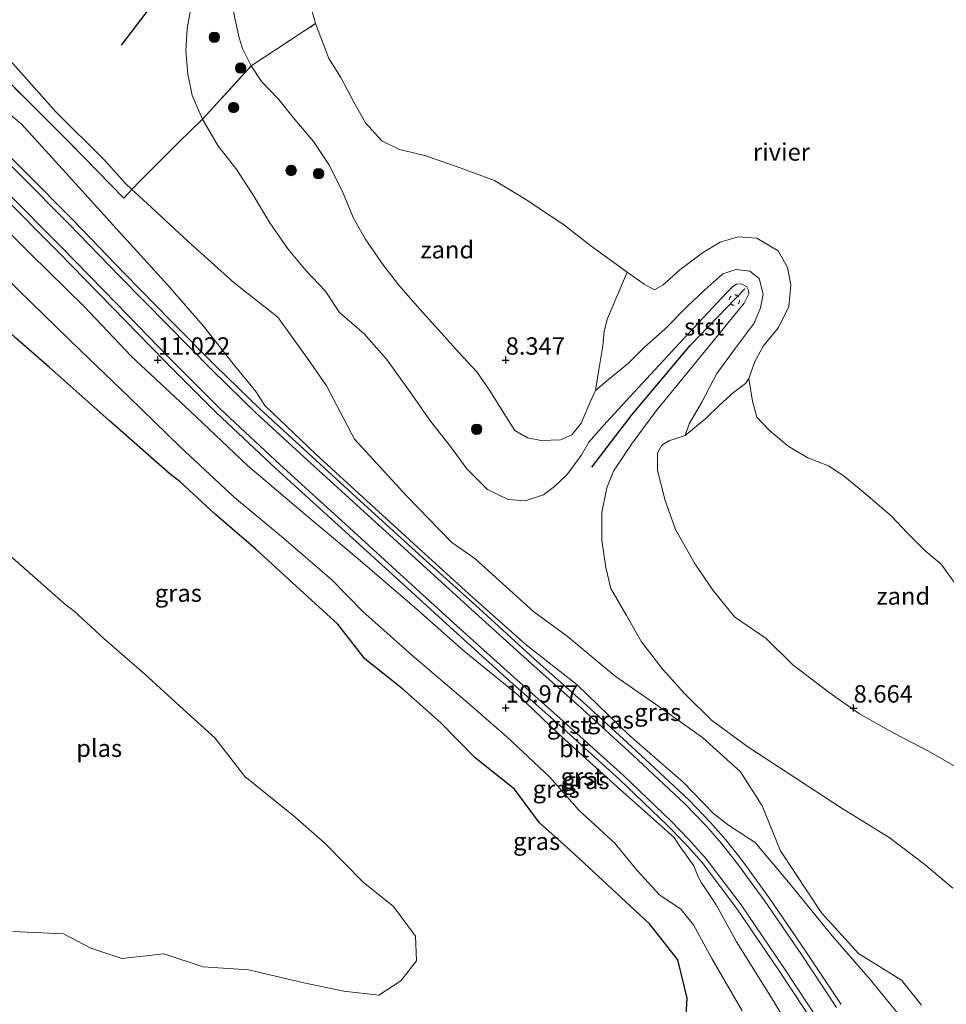
# Model space of a CAD drawing. Units: metres. Extents: x 189997 to 200006, y 437498 to 443753.
# Drawn here: x 191130 to 191263, y 442707 to 442849 of the extents above; entities that cross this region are included whole.
import ezdxf
from ezdxf.enums import TextEntityAlignment as Align

# ---------------------------------------------------------------- set-up
doc = ezdxf.new("R2010")
doc.units = ezdxf.units.M
doc.linetypes.add('IE-TERREINAFSCHEIDING', pattern=[10, 8, -2])
doc.linetypes.add('VW-6060_STREEP', pattern=[1.2, 0.6, -0.6])
doc.layers.get('0').update_dxf_attribs({"lineweight": 25})
for name, color, linetype, lineweight in [('B-ME-GR-BOOM-S-B1', 93, 'Continuous', 18), ('B-ME-GW-KRUINLIJN-L-B1', 93, 'Continuous', 18), ('B-ME-GW-TEENLIJN-L-B1', 93, 'Continuous', 18), ('B-ME-IE-GRASLAND-GV-B6', 93, 'Continuous', 18), ('B-ME-IE-GRONDWERKLIJN-GROND_NIETINGERICHT-GV-B6', 253, 'Continuous', 18), ('B-ME-IE-TERREINAFSCHEIDING-DOORGANG-L-B1', 8, 'IE-TERREINAFSCHEIDING-KUNSTMATIG-OPEN', 18), ('B-ME-IE-TERREINAFSCHEIDING-RASTERHEKWERK-L-B1', 8, 'IE-TERREINAFSCHEIDING', 18), ('B-ME-OB-BEKLEDING-GV-B6', 253, 'Continuous', 18), ('B-ME-OB-WATERLIJN-L-B1', 133, 'OB-WATERLIJN', 18), ('B-ME-OG-WATER-GV-B6', 153, 'Continuous', 18), ('B-ME-VH-VERH_SOORT-BITUMEN-GV-B6', 8, 'IE-TERREINAFSCHEIDING-NATUURLIJK-HOUTWAL', 18), ('B-ME-VH-VERH_SOORT-GV-B6', 8, 'Continuous', 18), ('B-ME-VW-MARKERING-BEBAKENING-S-B1', 255, 'VW-6060_STREEP', 18)]:
    doc.layers.add(name, color=color, linetype=linetype, lineweight=lineweight)
for name, color, linetype in [('B-ME-GW-HOOGTEPUNT-S-B1', 10, 'Continuous'), ('B-ME-GW-INSTEEKWATERGANG-L-B1', 10, 'Continuous'), ('B-ME-VV-KRIBBEN-L-B1', 10, 'Continuous')]:
    doc.layers.add(name, color=color, linetype=linetype)
doc.styles.add('NLCS-ISO', font='NLCS-ISO.TTF')
doc.linetypes.add('IE-TERREINAFSCHEIDING-KUNSTMATIG-OPEN', pattern='A,7,-1.5,[67,NLCS.SHX,S=0.75,R=0,X=0,Y=0],-1.5', length=10)
doc.linetypes.add('IE-TERREINAFSCHEIDING-NATUURLIJK-HOUTWAL', pattern='A,7,-1.5,[67,NLCS.SHX,S=0.75,R=45,X=0,Y=0],-1.5,7,-1.5,[70,NLCS.SHX,S=0.75,R=0,X=0,Y=0],-1.5', length=20)
doc.linetypes.add('OB-WATERLIJN', pattern='A,10,[32,NLCS.SHX,S=2,R=0,X=0,Y=0],-12', length=22)

# ---------------------------------------------------------------- blocks, each defined once
blk = doc.blocks.new('hoogtepunt')
for p, q in [((-0.5, 0), (0.5, 0)), ((0, 0.5), (0, -0.5))]:
    blk.add_line(p, q)
blk = doc.blocks.new('boom')
h = blk.add_hatch(color=256)
edge = h.paths.add_edge_path()
edge.add_arc((0, 0), 0.75, 0, 360)
blk.add_circle((0, 0), 0.75)
blk = doc.blocks.new('dtb')
blk.add_circle((0, 0), 0.75)

msp = doc.modelspace()

# ---------------------------------------------------------------- linework, layer by layer
at = {"layer": 'B-ME-GW-INSTEEKWATERGANG-L-B1'}
msp.add_polyline3d([(191225.809, 442703.142, 10.524), (191226.092, 442708.276, 10.543), (191224.736, 442713.82, 10.59), (191220.698, 442718.941, 10.588), (191215.241, 442724.017, 10.663), (191209.325, 442729.503, 10.673), (191204.879, 442733.479, 10.753), (191201.29, 442738.316, 10.844), (191195.609, 442742.834, 10.841), (191190.626, 442747.914, 10.942), (191185.173, 442752.734, 10.992), (191179.751, 442757.077, 11.028), (191175.895, 442762.064, 11.063), (191169.886, 442767.519, 11.132), (191164.078, 442772.834, 11.154), (191158.304, 442777.797, 11.182), (191153.196, 442782.567, 11.12), (191151.816, 442783.553, 11.087), (191143.004, 442791.309, 11.122), (191134.391, 442799.003, 11.036), (191129.569, 442803.212, 11.084)], dxfattribs=at)
at = {"layer": 'B-ME-GW-KRUINLIJN-L-B1'}
for points in [[(191264.275, 442724.099, 10.144), (191260.218, 442727.491, 10.213), (191255.119, 442731.369, 10.193), (191248.216, 442735.636, 10.217), (191240.73, 442740.532, 10.221), (191234.787, 442744.396, 10.323), (191229.559, 442748.233, 10.457), (191225.699, 442752.077, 10.498), (191222.65, 442755.463, 10.62), (191219.519, 442759.492, 10.766), (191217.348, 442763.287, 10.859), (191215.134, 442767.186, 10.888), (191214.412, 442770.174, 10.806), (191213.813, 442774.105, 10.717), (191213.844, 442778.095, 10.563), (191214.52, 442781.66, 10.384), (191215.477, 442784.019, 10.229), (191218.087, 442787.938, 9.977), (191221.644, 442792.719, 9.685), (191225.097, 442796.905, 9.591), (191234.288, 442808.179, 9.189), (191234.929, 442809.512, 9.087), (191234.887, 442810.049, 9.095), (191234.663, 442810.554, 9.063), (191233.887, 442810.945, 9.042), (191233.182, 442810.894, 9.038), (191232.647, 442810.561, 9.034), (191231.793, 442809.721, 9.063), (191225.619, 442803.107, 9.347), (191217.258, 442794.103, 9.485), (191214.045, 442790.598, 9.599), (191211.959, 442788.201, 9.713), (191210.831, 442786.298, 9.904), (191208.771, 442783.523, 10.046), (191207.018, 442781.823, 10.27), (191205.429, 442780.641, 10.53), (191202.82, 442779.759, 10.664), (191200.367, 442779.946, 10.664), (191197.374, 442781.4, 10.664), (191194.416, 442784.369, 10.567), (191192.087, 442787.583, 10.485), (191189.208, 442791.243, 10.274), (191186.322, 442795.352, 10.095), (191182.875, 442800.137, 10.055), (191179.649, 442803.797, 9.994), (191176.098, 442806.859, 9.863), (191174.08, 442809.95, 9.998), (191171.352, 442812.816, 10.262), (191168.702, 442816.017, 10.315), (191166.1, 442819.735, 10.408), (191163.788, 442823.546, 10.461), (191161.347, 442827.347, 10.428), (191158.657, 442830.835, 10.489), (191156.425, 442834.627, 10.599), (191154.933, 442838.044, 10.538), (191154.336, 442841.116, 10.42), (191154.027, 442844.447, 10.27), (191154.252, 442847.675, 10.152), (191154.948, 442851.639, 10.022)], [(191258.329, 442703.687, 11.203), (191252.381, 442710.994, 11.204), (191246.68, 442717.54, 11.209), (191240.902, 442724.672, 11.207), (191235.873, 442730.671, 11.207), (191232.032, 442733.151, 11.426), (191229.883, 442734.848, 11.626), (191225.53, 442739.339, 11.582), (191217.794, 442746.042, 11.583), (191210.262, 442753.344, 11.569), (191202.962, 442759.081, 11.645), (191195.245, 442765.915, 11.683), (191187.862, 442772.623, 11.675), (191180.063, 442779.781, 11.671), (191172.741, 442786.471, 11.66), (191165.404, 442793.487, 11.723), (191164.078, 442795.504, 11.699), (191160.832, 442799.456, 11.669), (191156.579, 442804.882, 11.622), (191151.461, 442810.754, 11.612), (191144.071, 442818.864, 11.628), (191137.275, 442826.409, 11.598), (191130.411, 442833.906, 11.598), (191122.973, 442840.193, 11.621)], [(191124.382, 442822.631, 11.615), (191131.704, 442815.256, 11.647), (191139.414, 442807.701, 11.655), (191146.174, 442800.59, 11.64), (191154.606, 442792.722, 11.662), (191162.883, 442784.861, 11.645), (191171.13, 442777.855, 11.685), (191178.817, 442771.458, 11.721), (191186.965, 442764.448, 11.701), (191194.032, 442758.16, 11.693), (191201.759, 442751.873, 11.684), (191207.553, 442746.313, 11.623), (191216.482, 442738.214, 11.595), (191224.224, 442731.374, 11.658), (191225.1, 442730.048, 11.636), (191227.054, 442727.313, 11.476), (191227.647, 442725.739, 11.395), (191228.147, 442724.878, 11.328), (191230.257, 442721.708, 11.24), (191233.151, 442716.388, 11.241), (191238.532, 442707.797, 11.244), (191243.776, 442698.96, 11.226)]]:
    msp.add_polyline3d(points, dxfattribs=at)
at = {"layer": 'B-ME-GW-TEENLIJN-L-B1'}
for points in [[(191161.042, 442849.325, 8.213), (191161.721, 442846.309, 8.205), (191162.202, 442844.788, 8.209), (191163.441, 442842.301, 8.262), (191164.896, 442840.054, 8.254), (191167.393, 442837.445, 8.217), (191169.457, 442834.89, 8.201), (191172.367, 442831.425, 8.14), (191174.585, 442828.109, 8.12), (191176.552, 442824.245, 8.059), (191178.076, 442820.499, 8.099), (191179.829, 442817.456, 8.128), (191182.514, 442813.546, 8.311), (191184.663, 442810.759, 8.359), (191187.614, 442807.392, 8.311), (191190.793, 442803.884, 8.335), (191193.211, 442801.137, 8.481), (191195.836, 442798.326, 8.66), (191197.776, 442795.534, 8.754), (191199.717, 442792.396, 8.855), (191201.304, 442789.863, 8.908), (191203.115, 442788.814, 8.977), (191205.108, 442788.47, 8.977), (191207.888, 442788.537, 9.038), (191209.519, 442789.275, 8.924), (191210.859, 442790.933, 8.807), (191212.264, 442794.206, 8.502), (191212.891, 442795.629, 8.152)], [(191128.429, 442843.499, 10.757), (191135.309, 442835.728, 10.977), (191142.327, 442828.722, 10.909), (191145.42, 442825.357, 10.876), (191146.261, 442824.52, 10.77), (191147.852, 442823.103, 10.882), (191154.384, 442817.033, 10.775), (191160.985, 442811.105, 10.56), (191167.252, 442806.164, 10.388), (191172.008, 442799.569, 10.489), (191174.264, 442796.292, 10.556), (191178.255, 442788.654, 10.946), (191185.776, 442780.457, 11.1), (191192.28, 442773.77, 11.196), (191195.551, 442771.501, 11.093), (191204.032, 442763.837, 11.126), (191208.817, 442760.318, 11.029), (191215.741, 442754.588, 10.953), (191221.187, 442750.806, 10.839), (191228.305, 442745.766, 10.639), (191233.769, 442740.839, 10.589), (191236.853, 442735.923, 10.694), (191239.477, 442729.448, 10.972), (191245.366, 442720.578, 11.152), (191250.731, 442714.717, 11.094), (191256.906, 442710.894, 10.737), (191259.754, 442707.269, 10.766)], [(191125.986, 442813.945, 10.888), (191131.906, 442808.186, 10.937), (191138.937, 442801.358, 10.958), (191145.855, 442794.728, 10.964), (191153.222, 442787.539, 10.96), (191161.051, 442780.259, 10.92), (191167.798, 442774.631, 10.97), (191175.001, 442768.434, 10.984), (191179.479, 442763.877, 10.907), (191186.485, 442757.656, 10.853), (191194.566, 442750.732, 10.911), (191200.156, 442745.864, 10.886), (191206.335, 442740.073, 10.835), (191210.551, 442735.26, 10.676), (191215.756, 442730.523, 10.666), (191215.874, 442730.32, 10.677), (191218.913, 442726.621, 10.645), (191222.116, 442723.124, 10.535), (191225.172, 442721.097, 10.633), (191226.978, 442718.821, 10.646), (191229.624, 442713.978, 10.646), (191234.003, 442706.455, 10.569)], [(191225.787, 442789.171, 7.66), (191224.485, 442788.746, 7.815), (191223.431, 442788.386, 8.026), (191222.459, 442787.794, 8.087), (191221.806, 442786.654, 8.181), (191221.843, 442784.142, 8.274), (191222.938, 442779.803, 8.27), (191224.401, 442775.663, 8.294), (191227.221, 442770.679, 8.567), (191229.831, 442766.888, 8.587), (191232.899, 442763.126, 8.664), (191237.422, 442759.967, 8.64), (191241.282, 442756.213, 8.616), (191246.491, 442752.241, 8.709), (191250.858, 442749.178, 8.709), (191255.864, 442746.326, 8.693), (191260.747, 442743.778, 8.603), (191265.958, 442740.843, 8.603)]]:
    msp.add_polyline3d(points, dxfattribs=at)
at = {"layer": 'B-ME-IE-GRASLAND-GV-B6'}
for points in [[(191098.601, 442865.063, 10.753), (191106.53, 442859.618, 10.717), (191109.517, 442858.763, 10.736), (191113.606, 442856.613, 10.729), (191122.192, 442849.509, 10.724), (191128.429, 442843.499, 10.757), (191135.309, 442835.728, 10.977), (191142.327, 442828.722, 10.909), (191145.42, 442825.357, 10.876), (191146.261, 442824.52, 10.77), (191145.112, 442823.271, 10.782), (191137.414, 442831.181, 10.811), (191128.604, 442839.979, 10.806), (191122.598, 442845.876, 10.693), (191111.046, 442855.849, 10.66), (191103.201, 442861.784, 10.668), (191098.601, 442865.063, 10.753)], [(191083.2078, 442863.1867, 11.279), (191091.388, 442856.4153, 11.297), (191097.1895, 442851.5521, 11.393), (191103.3538, 442846.2953, 11.661), (191110.1896, 442840.1862, 11.681), (191119.2562, 442831.7908, 11.694), (191127.3603, 442823.9593, 11.694), (191135.7381, 442815.5326, 11.683), (191143.4729, 442807.6089, 11.685), (191151.0265, 442799.8342, 11.673), (191158.4327, 442792.4399, 11.68), (191166.9843, 442784.4242, 11.678), (191175.9337, 442776.2852, 11.676), (191184.2739, 442768.709, 11.685), (191191.966, 442761.6629, 11.678), (191200.1848, 442754.2565, 11.683), (191207.7184, 442747.5299, 11.678), (191216.3872, 442739.6951, 11.677), (191223.2199, 442733.1575, 11.696), (191225.7556, 442730.5574, 11.594), (191228.2185, 442727.8115, 11.378), (191233.1805, 442721.2169, 11.313), (191239.2278, 442712.347, 11.305), (191245.0173, 442703.5903, 11.277)], [(191154.948, 442851.639, 10.022), (191154.252, 442847.675, 10.152), (191154.027, 442844.447, 10.27), (191154.336, 442841.116, 10.42), (191154.933, 442838.044, 10.538), (191156.425, 442834.627, 10.599), (191153.084, 442831.352, 10.892), (191147.407, 442825.717, 10.701), (191146.261, 442824.52, 10.77), (191145.42, 442825.357, 10.876), (191142.327, 442828.722, 10.909), (191135.309, 442835.728, 10.977), (191128.429, 442843.499, 10.757)], [(191161.042, 442849.325, 8.213), (191161.721, 442846.309, 8.205), (191162.202, 442844.788, 8.209), (191163.441, 442842.301, 8.262), (191156.425, 442834.627, 10.599), (191154.933, 442838.044, 10.538), (191154.336, 442841.116, 10.42), (191154.027, 442844.447, 10.27), (191154.252, 442847.675, 10.152), (191154.948, 442851.639, 10.022)], [(191264.275, 442724.099, 10.144), (191260.218, 442727.491, 10.213), (191255.119, 442731.369, 10.193), (191248.216, 442735.636, 10.217), (191240.73, 442740.532, 10.221), (191234.787, 442744.396, 10.323), (191229.559, 442748.233, 10.457), (191225.699, 442752.077, 10.498), (191222.65, 442755.463, 10.62), (191219.519, 442759.492, 10.766), (191217.348, 442763.287, 10.859), (191215.134, 442767.186, 10.888), (191214.412, 442770.174, 10.806), (191213.813, 442774.105, 10.717), (191213.844, 442778.095, 10.563), (191214.52, 442781.66, 10.384), (191215.477, 442784.019, 10.229), (191218.087, 442787.938, 9.977), (191221.644, 442792.719, 9.685), (191225.097, 442796.905, 9.591), (191234.288, 442808.179, 9.189), (191234.929, 442809.512, 9.087), (191234.887, 442810.049, 9.095), (191234.663, 442810.554, 9.063), (191233.887, 442810.945, 9.042), (191233.182, 442810.894, 9.038), (191232.647, 442810.561, 9.034), (191231.793, 442809.721, 9.063), (191225.619, 442803.107, 9.347), (191217.258, 442794.103, 9.485), (191214.045, 442790.598, 9.599), (191211.959, 442788.201, 9.713), (191210.831, 442786.298, 9.904), (191208.771, 442783.523, 10.046), (191207.018, 442781.823, 10.27), (191205.429, 442780.641, 10.53), (191202.82, 442779.759, 10.664), (191200.367, 442779.946, 10.664), (191197.374, 442781.4, 10.664), (191194.416, 442784.369, 10.567), (191192.087, 442787.583, 10.485), (191189.208, 442791.243, 10.274), (191186.322, 442795.352, 10.095), (191182.875, 442800.137, 10.055), (191179.649, 442803.797, 9.994), (191176.098, 442806.859, 9.863), (191174.08, 442809.95, 9.998), (191171.352, 442812.816, 10.262), (191168.702, 442816.017, 10.315), (191166.1, 442819.735, 10.408), (191163.788, 442823.546, 10.461), (191161.347, 442827.347, 10.428), (191158.657, 442830.835, 10.489), (191156.425, 442834.627, 10.599), (191163.441, 442842.301, 8.262), (191164.896, 442840.054, 8.254), (191167.393, 442837.445, 8.217), (191169.457, 442834.89, 8.201), (191172.367, 442831.425, 8.14), (191174.585, 442828.109, 8.12), (191176.552, 442824.245, 8.059), (191178.076, 442820.499, 8.099), (191179.829, 442817.456, 8.128), (191182.514, 442813.546, 8.311), (191184.663, 442810.759, 8.359), (191187.614, 442807.392, 8.311), (191190.793, 442803.884, 8.335), (191193.211, 442801.137, 8.481), (191195.836, 442798.326, 8.66), (191197.776, 442795.534, 8.754), (191199.717, 442792.396, 8.855), (191201.304, 442789.863, 8.908), (191203.115, 442788.814, 8.977), (191205.108, 442788.47, 8.977), (191207.888, 442788.537, 9.038), (191209.519, 442789.275, 8.924), (191210.859, 442790.933, 8.807), (191212.264, 442794.206, 8.502), (191212.891, 442795.629, 8.152), (191214.797, 442797.234, 8.229), (191217.68, 442799.61, 8.238), (191220.02, 442801.905, 8.282), (191222.864, 442804.43, 8.364), (191226.027, 442807.642, 8.4), (191228.633, 442810.09, 8.4), (191231.211, 442812.394, 8.396), (191233.083, 442813.007, 8.469), (191235.076, 442812.807, 8.506), (191236.419, 442811.741, 8.51), (191237.024, 442809.458, 8.587), (191236.625, 442807.529, 8.636), (191235.694, 442805.29, 8.449), (191232.963, 442801.684, 8.384), (191230.336, 442798.101, 8.38), (191228.185, 442793.939, 8.339), (191226.377, 442790.858, 8.103), (191225.787, 442789.171, 7.66), (191224.485, 442788.746, 7.815), (191223.431, 442788.386, 8.026), (191222.459, 442787.794, 8.087), (191221.806, 442786.654, 8.181), (191221.843, 442784.142, 8.274), (191222.938, 442779.803, 8.27), (191224.401, 442775.663, 8.294), (191227.221, 442770.679, 8.567), (191229.831, 442766.888, 8.587), (191232.899, 442763.126, 8.664), (191237.422, 442759.967, 8.64), (191241.282, 442756.213, 8.616), (191246.491, 442752.241, 8.709), (191250.858, 442749.178, 8.709), (191255.864, 442746.326, 8.693), (191260.747, 442743.778, 8.603), (191265.958, 442740.843, 8.603)], [(191258.329, 442703.687, 11.203), (191252.381, 442710.994, 11.204), (191246.68, 442717.54, 11.209), (191240.902, 442724.672, 11.207), (191235.873, 442730.671, 11.207), (191232.032, 442733.151, 11.426), (191229.883, 442734.848, 11.626), (191225.53, 442739.339, 11.582), (191217.794, 442746.042, 11.583), (191210.262, 442753.344, 11.569), (191202.962, 442759.081, 11.645), (191195.245, 442765.915, 11.683), (191187.862, 442772.623, 11.675), (191180.063, 442779.781, 11.671), (191172.741, 442786.471, 11.66), (191165.404, 442793.487, 11.723), (191164.078, 442795.504, 11.699), (191160.832, 442799.456, 11.669), (191156.579, 442804.882, 11.622), (191151.461, 442810.754, 11.612), (191144.071, 442818.864, 11.628), (191137.275, 442826.409, 11.598), (191130.411, 442833.906, 11.598), (191122.973, 442840.193, 11.621)], [(191122.973, 442840.193, 11.621), (191130.411, 442833.906, 11.598), (191137.275, 442826.409, 11.598), (191144.071, 442818.864, 11.628), (191151.461, 442810.754, 11.612), (191156.579, 442804.882, 11.622), (191160.832, 442799.456, 11.669), (191164.078, 442795.504, 11.699), (191165.404, 442793.487, 11.723), (191172.741, 442786.471, 11.66), (191180.063, 442779.781, 11.671), (191187.862, 442772.623, 11.675), (191195.245, 442765.915, 11.683), (191202.962, 442759.081, 11.645), (191210.262, 442753.344, 11.569), (191217.794, 442746.042, 11.583), (191225.53, 442739.339, 11.582), (191229.883, 442734.848, 11.626), (191232.032, 442733.151, 11.426), (191235.873, 442730.671, 11.207), (191240.902, 442724.672, 11.207), (191246.68, 442717.54, 11.209), (191252.381, 442710.994, 11.204), (191258.329, 442703.687, 11.203)], [(191128.604, 442839.979, 10.806), (191137.414, 442831.181, 10.811), (191145.112, 442823.271, 10.782), (191146.261, 442824.52, 10.77), (191147.852, 442823.103, 10.882), (191154.384, 442817.033, 10.775), (191160.985, 442811.105, 10.56), (191167.252, 442806.164, 10.388), (191172.008, 442799.569, 10.489), (191174.264, 442796.292, 10.556), (191178.255, 442788.654, 10.946), (191185.776, 442780.457, 11.1), (191192.28, 442773.77, 11.196), (191195.551, 442771.501, 11.093), (191204.032, 442763.837, 11.126), (191208.817, 442760.318, 11.029), (191215.741, 442754.588, 10.953), (191221.187, 442750.806, 10.839), (191228.305, 442745.766, 10.639), (191233.769, 442740.839, 10.589), (191236.853, 442735.923, 10.694), (191239.477, 442729.448, 10.972), (191245.366, 442720.578, 11.152), (191250.731, 442714.717, 11.094), (191256.906, 442710.894, 10.737), (191259.754, 442707.269, 10.766)], [(191259.754, 442707.269, 10.766), (191256.906, 442710.894, 10.737), (191250.731, 442714.717, 11.094), (191245.366, 442720.578, 11.152), (191239.477, 442729.448, 10.972), (191236.853, 442735.923, 10.694), (191233.769, 442740.839, 10.589), (191228.305, 442745.766, 10.639), (191221.187, 442750.806, 10.839), (191215.741, 442754.588, 10.953), (191208.817, 442760.318, 11.029), (191204.032, 442763.837, 11.126), (191195.551, 442771.501, 11.093), (191192.28, 442773.77, 11.196), (191185.776, 442780.457, 11.1), (191178.255, 442788.654, 10.946), (191174.264, 442796.292, 10.556), (191172.008, 442799.569, 10.489), (191167.252, 442806.164, 10.388), (191160.985, 442811.105, 10.56), (191154.384, 442817.033, 10.775), (191147.852, 442823.103, 10.882), (191146.261, 442824.52, 10.77), (191147.407, 442825.717, 10.701), (191153.084, 442831.352, 10.892), (191156.425, 442834.627, 10.599), (191158.657, 442830.835, 10.489), (191161.347, 442827.347, 10.428), (191163.788, 442823.546, 10.461)], [(191248.2232, 442707.3865, 11.276), (191243.0589, 442715.1439, 11.282), (191237.8815, 442722.6936, 11.289), (191233.9652, 442728.077, 11.29), (191231.6212, 442731.0335, 11.348), (191229.4525, 442733.5392, 11.615), (191226.3223, 442736.7774, 11.702), (191218.7734, 442743.8421, 11.674), (191211.5944, 442750.4136, 11.669), (191204.1688, 442757.037, 11.669), (191196.1707, 442764.2812, 11.669), (191188.6287, 442771.1054, 11.682), (191179.1131, 442779.7681, 11.676), (191171.5511, 442786.6762, 11.672), (191164.6757, 442792.9794, 11.676), (191158.3426, 442799.1538, 11.678), (191151.9533, 442805.612, 11.681), (191145.194, 442812.5213, 11.688), (191137.7326, 442820.2097, 11.695), (191130.8144, 442827.213, 11.705), (191125.4193, 442832.4939, 11.718)], [(191243.776, 442698.96, 11.226), (191238.532, 442707.797, 11.244), (191233.151, 442716.388, 11.241), (191230.257, 442721.708, 11.24), (191228.147, 442724.878, 11.328), (191227.647, 442725.739, 11.395), (191227.054, 442727.313, 11.476), (191225.1, 442730.048, 11.636), (191224.224, 442731.374, 11.658), (191216.482, 442738.214, 11.595), (191207.553, 442746.313, 11.623), (191201.759, 442751.873, 11.684), (191194.032, 442758.16, 11.693), (191186.965, 442764.448, 11.701), (191178.817, 442771.458, 11.721), (191171.13, 442777.855, 11.685), (191162.883, 442784.861, 11.645), (191154.606, 442792.722, 11.662), (191146.174, 442800.59, 11.64), (191139.414, 442807.701, 11.655), (191131.704, 442815.256, 11.647), (191124.382, 442822.631, 11.615)], [(191124.382, 442822.631, 11.615), (191131.704, 442815.256, 11.647), (191139.414, 442807.701, 11.655), (191146.174, 442800.59, 11.64), (191154.606, 442792.722, 11.662), (191162.883, 442784.861, 11.645), (191171.13, 442777.855, 11.685), (191178.817, 442771.458, 11.721), (191186.965, 442764.448, 11.701), (191194.032, 442758.16, 11.693), (191201.759, 442751.873, 11.684), (191207.553, 442746.313, 11.623), (191216.482, 442738.214, 11.595), (191224.224, 442731.374, 11.658), (191225.1, 442730.048, 11.636), (191227.054, 442727.313, 11.476), (191227.647, 442725.739, 11.395), (191228.147, 442724.878, 11.328), (191230.257, 442721.708, 11.24), (191233.151, 442716.388, 11.241), (191238.532, 442707.797, 11.244), (191243.776, 442698.96, 11.226)], [(191163.788, 442823.546, 10.461), (191166.1, 442819.735, 10.408), (191168.702, 442816.017, 10.315), (191171.352, 442812.816, 10.262), (191174.08, 442809.95, 9.998), (191176.098, 442806.859, 9.863), (191179.649, 442803.797, 9.994), (191182.875, 442800.137, 10.055), (191186.322, 442795.352, 10.095), (191189.208, 442791.243, 10.274), (191192.087, 442787.583, 10.485), (191194.416, 442784.369, 10.567), (191197.374, 442781.4, 10.664), (191200.367, 442779.946, 10.664), (191202.82, 442779.759, 10.664), (191205.429, 442780.641, 10.53), (191207.018, 442781.823, 10.27), (191208.771, 442783.523, 10.046), (191210.831, 442786.298, 9.904), (191211.959, 442788.201, 9.713), (191214.045, 442790.598, 9.599), (191217.258, 442794.103, 9.485), (191225.619, 442803.107, 9.347), (191231.793, 442809.721, 9.063), (191232.647, 442810.561, 9.034), (191233.182, 442810.894, 9.038), (191233.887, 442810.945, 9.042), (191234.663, 442810.554, 9.063), (191234.887, 442810.049, 9.095), (191234.929, 442809.512, 9.087), (191234.288, 442808.179, 9.189), (191225.097, 442796.905, 9.591), (191221.644, 442792.719, 9.685), (191218.087, 442787.938, 9.977), (191215.477, 442784.019, 10.229), (191214.52, 442781.66, 10.384), (191213.844, 442778.095, 10.563), (191213.813, 442774.105, 10.717), (191214.412, 442770.174, 10.806), (191215.134, 442767.186, 10.888), (191217.348, 442763.287, 10.859), (191219.519, 442759.492, 10.766), (191222.65, 442755.463, 10.62), (191225.699, 442752.077, 10.498), (191229.559, 442748.233, 10.457), (191234.787, 442744.396, 10.323), (191240.73, 442740.532, 10.221), (191248.216, 442735.636, 10.217), (191255.119, 442731.369, 10.193), (191260.218, 442727.491, 10.213), (191264.275, 442724.099, 10.144)], [(191115.566, 442816.46, 11.093), (191120.804, 442811.297, 11.082), (191125.567, 442806.934, 11.109), (191129.569, 442803.212, 11.084), (191134.391, 442799.003, 11.036), (191143.004, 442791.309, 11.122), (191151.816, 442783.553, 11.087), (191153.196, 442782.567, 11.12), (191158.304, 442777.797, 11.182), (191164.078, 442772.834, 11.154), (191169.886, 442767.519, 11.132), (191175.895, 442762.064, 11.063), (191179.751, 442757.077, 11.028), (191185.173, 442752.734, 10.992), (191190.626, 442747.914, 10.942), (191195.609, 442742.834, 10.841), (191201.29, 442738.316, 10.844), (191204.879, 442733.479, 10.753), (191209.325, 442729.503, 10.673), (191215.241, 442724.017, 10.663), (191220.698, 442718.941, 10.588), (191224.736, 442713.82, 10.59), (191226.092, 442708.276, 10.543), (191225.809, 442703.142, 10.524)], [(191125.986, 442813.945, 10.888), (191131.906, 442808.186, 10.937), (191138.937, 442801.358, 10.958), (191145.855, 442794.728, 10.964), (191153.222, 442787.539, 10.96), (191161.051, 442780.259, 10.92), (191167.798, 442774.631, 10.97), (191175.001, 442768.434, 10.984), (191179.479, 442763.877, 10.907), (191186.485, 442757.656, 10.853), (191194.566, 442750.732, 10.911), (191200.156, 442745.864, 10.886), (191206.335, 442740.073, 10.835), (191210.551, 442735.26, 10.676), (191215.756, 442730.523, 10.666), (191215.874, 442730.32, 10.677), (191218.913, 442726.621, 10.645), (191222.116, 442723.124, 10.535), (191225.172, 442721.097, 10.633), (191226.978, 442718.821, 10.646), (191229.624, 442713.978, 10.646), (191234.003, 442706.455, 10.569)], [(191234.003, 442706.455, 10.569), (191229.624, 442713.978, 10.646), (191226.978, 442718.821, 10.646), (191225.172, 442721.097, 10.633), (191222.116, 442723.124, 10.535), (191218.913, 442726.621, 10.645), (191215.874, 442730.32, 10.677), (191215.756, 442730.523, 10.666), (191210.551, 442735.26, 10.676), (191206.335, 442740.073, 10.835), (191200.156, 442745.864, 10.886), (191194.566, 442750.732, 10.911), (191186.485, 442757.656, 10.853), (191179.479, 442763.877, 10.907), (191175.001, 442768.434, 10.984), (191167.798, 442774.631, 10.97), (191161.051, 442780.259, 10.92), (191153.222, 442787.539, 10.96), (191145.855, 442794.728, 10.964), (191138.937, 442801.358, 10.958), (191131.906, 442808.186, 10.937), (191125.986, 442813.945, 10.888)], [(191225.809, 442703.142, 10.524), (191226.092, 442708.276, 10.543), (191224.736, 442713.82, 10.59), (191220.698, 442718.941, 10.588), (191215.241, 442724.017, 10.663), (191209.325, 442729.503, 10.673), (191204.879, 442733.479, 10.753), (191201.29, 442738.316, 10.844), (191195.609, 442742.834, 10.841), (191190.626, 442747.914, 10.942), (191185.173, 442752.734, 10.992), (191179.751, 442757.077, 11.028), (191175.895, 442762.064, 11.063), (191169.886, 442767.519, 11.132), (191164.078, 442772.834, 11.154), (191158.304, 442777.797, 11.182), (191153.196, 442782.567, 11.12), (191151.816, 442783.553, 11.087), (191143.004, 442791.309, 11.122), (191134.391, 442799.003, 11.036), (191129.569, 442803.212, 11.084)], [(191129.1967, 442717.8603, 8.42), (191136.4439, 442717.5404, 8.42), (191140.3624, 442715.4699, 8.42), (191144.8251, 442713.9761, 8.42), (191150.8633, 442714.6794, 8.42), (191156.5376, 442712.7961, 8.42), (191163.0613, 442712.3617, 8.42), (191171.0041, 442710.5118, 8.42), (191176.7637, 442709.309, 8.42), (191181.76, 442708.7058, 8.42), (191184.9406, 442710.7895, 8.42), (191187.1954, 442713.6514, 8.42), (191187.0602, 442717.217, 8.42), (191183.8901, 442721.4895, 8.42), (191179.512, 442724.9712, 8.42), (191174.091, 442730.4978, 8.42), (191169.7145, 442734.3662, 8.42), (191162.5143, 442740.1336, 8.42), (191158.2001, 442745.7132, 8.42), (191153.7189, 442749.7813, 8.42), (191148.1508, 442754.8767, 8.42), (191142.285, 442759.9186, 8.42), (191137.9646, 442763.9532, 8.42), (191136.8731, 442764.733, 8.42), (191127.081, 442773.3516, 8.42)]]:
    msp.add_polyline3d(points, dxfattribs=at)
at = {"layer": 'B-ME-IE-GRONDWERKLIJN-GROND_NIETINGERICHT-GV-B6'}
for points in [[(191163.441, 442842.301, 8.262), (191162.202, 442844.788, 8.209), (191161.721, 442846.309, 8.205), (191161.042, 442849.325, 8.213), (191160.635, 442851.722, 8.225), (191160.776, 442853.58, 8.225), (191161.149, 442855.385, 8.229), (191162.04, 442857.355, 8.233), (191162.768, 442857.392, 8.181), (191164.616, 442857.843, 7.632), (191166.742, 442858.327, 7.559), (191169.364, 442859.413, 7.355), (191171.213, 442860.533, 7.355), (191171.16, 442857.526, 7.355), (191171.33, 442854.319, 7.355), (191171.753, 442851.62, 7.355), (191172.695, 442848.365, 7.355), (191163.441, 442842.301, 8.262)], [(191163.441, 442842.301, 8.262), (191172.695, 442848.365, 7.355), (191174.599, 442843.362, 7.355), (191176.313, 442840.646, 7.355), (191178.155, 442837.176, 7.355), (191179.849, 442834.092, 7.355), (191182.195, 442831.501, 7.355), (191184.734, 442830.278, 7.355), (191188.378, 442829.411, 7.355), (191192.956, 442827.819, 7.355), (191198.382, 442825.807, 7.355), (191202.883, 442823.1, 7.355), (191208.324, 442819.509, 7.355), (191212.261, 442816.421, 7.355), (191217.445, 442812.644, 7.355), (191214.64, 442805.975, 7.738), (191214.165, 442804.18, 7.799), (191213.972, 442802.057, 7.977), (191213.396, 442798.609, 8.079), (191212.891, 442795.629, 8.152), (191212.264, 442794.206, 8.502), (191210.859, 442790.933, 8.807), (191209.519, 442789.275, 8.924), (191207.888, 442788.537, 9.038), (191205.108, 442788.47, 8.977), (191203.115, 442788.814, 8.977), (191201.304, 442789.863, 8.908), (191199.717, 442792.396, 8.855), (191197.776, 442795.534, 8.754), (191195.836, 442798.326, 8.66), (191193.211, 442801.137, 8.481), (191190.793, 442803.884, 8.335), (191187.614, 442807.392, 8.311), (191184.663, 442810.759, 8.359), (191182.514, 442813.546, 8.311), (191179.829, 442817.456, 8.128), (191178.076, 442820.499, 8.099), (191176.552, 442824.245, 8.059), (191174.585, 442828.109, 8.12), (191172.367, 442831.425, 8.14), (191169.457, 442834.89, 8.201), (191167.393, 442837.445, 8.217), (191164.896, 442840.054, 8.254), (191163.441, 442842.301, 8.262)], [(191225.787, 442789.171, 7.66), (191228.766, 442791.605, 7.514), (191230.709, 442793.529, 7.437), (191232.736, 442795.363, 7.335), (191234.484, 442796.627, 7.323), (191234.941, 442797.335, 7.355), (191235.46, 442794.083, 7.355), (191236.077, 442791.823, 7.355), (191237.89, 442789.932, 7.355), (191240.622, 442787.637, 7.355), (191243.448, 442785.934, 7.355), (191246.381, 442784.828, 7.355), (191248.63, 442783.316, 7.355), (191252.055, 442780.476, 7.355), (191255.432, 442777.578, 7.355), (191257.678, 442775.171, 7.355), (191260.284, 442772.573, 7.355), (191262.585, 442770.669, 7.355), (191264.717, 442767.771, 7.355)], [(191265.958, 442740.843, 8.603), (191260.747, 442743.778, 8.603), (191255.864, 442746.326, 8.693), (191250.858, 442749.178, 8.709), (191246.491, 442752.241, 8.709), (191241.282, 442756.213, 8.616), (191237.422, 442759.967, 8.64), (191232.899, 442763.126, 8.664), (191229.831, 442766.888, 8.587), (191227.221, 442770.679, 8.567), (191224.401, 442775.663, 8.294), (191222.938, 442779.803, 8.27), (191221.843, 442784.142, 8.274), (191221.806, 442786.654, 8.181), (191222.459, 442787.794, 8.087), (191223.431, 442788.386, 8.026), (191224.485, 442788.746, 7.815), (191225.787, 442789.171, 7.66)]]:
    msp.add_polyline3d(points, dxfattribs=at)
at = {"layer": 'B-ME-IE-TERREINAFSCHEIDING-DOORGANG-L-B1'}
msp.add_line((191146.261, 442824.52, 10.77), (191147.407, 442825.717, 10.701), dxfattribs=at)
at = {"layer": 'B-ME-IE-TERREINAFSCHEIDING-RASTERHEKWERK-L-B1'}
msp.add_line((191146.261, 442824.52, 10.77), (191145.112, 442823.271, 10.782), dxfattribs=at)
for points in [[(191145.112, 442823.271, 10.782), (191137.414, 442831.181, 10.811), (191128.604, 442839.979, 10.806), (191122.598, 442845.876, 10.693), (191111.046, 442855.849, 10.66), (191103.201, 442861.784, 10.668), (191098.601, 442865.063, 10.753)], [(191147.407, 442825.717, 10.701), (191153.084, 442831.352, 10.892), (191156.425, 442834.627, 10.599), (191163.441, 442842.301, 8.262), (191172.695, 442848.365, 7.355)]]:
    msp.add_polyline3d(points, dxfattribs=at)
at = {"layer": 'B-ME-OB-BEKLEDING-GV-B6'}
msp.add_polyline3d([(191225.787, 442789.171, 7.66), (191226.377, 442790.858, 8.103), (191228.185, 442793.939, 8.339), (191230.336, 442798.101, 8.38), (191232.963, 442801.684, 8.384), (191235.694, 442805.29, 8.449), (191236.625, 442807.529, 8.636), (191237.024, 442809.458, 8.587), (191236.419, 442811.741, 8.51), (191235.076, 442812.807, 8.506), (191233.083, 442813.007, 8.469), (191231.211, 442812.394, 8.396), (191228.633, 442810.09, 8.4), (191226.027, 442807.642, 8.4), (191222.864, 442804.43, 8.364), (191220.02, 442801.905, 8.282), (191217.68, 442799.61, 8.238), (191214.797, 442797.234, 8.229), (191212.891, 442795.629, 8.152), (191213.396, 442798.609, 8.079), (191213.972, 442802.057, 7.977), (191214.165, 442804.18, 7.799), (191214.64, 442805.975, 7.738), (191217.445, 442812.644, 7.355), (191219.896, 442810.901, 7.355), (191221.37, 442810.113, 7.355), (191222.644, 442810.815, 7.355), (191225.049, 442812.978, 7.355), (191228.27, 442815.426, 7.355), (191230.831, 442816.951, 7.355), (191233.422, 442817.7, 7.355), (191236.118, 442817.542, 7.355), (191239.141, 442815.714, 7.355), (191240.51, 442813.291, 7.355), (191240.966, 442810.755, 7.355), (191240.679, 442807.706, 7.355), (191239.196, 442804.666, 7.355), (191237.044, 442802.071, 7.355), (191235.792, 442799.787, 7.355), (191234.941, 442797.335, 7.355), (191234.484, 442796.627, 7.323), (191232.736, 442795.363, 7.335), (191230.709, 442793.529, 7.437), (191228.766, 442791.605, 7.514), (191225.787, 442789.171, 7.66)], dxfattribs=at)
at = {"layer": 'B-ME-OB-WATERLIJN-L-B1'}
msp.add_polyline3d([(191171.753, 442851.62, 7.355), (191172.695, 442848.365, 7.355), (191174.599, 442843.362, 7.355), (191176.313, 442840.646, 7.355), (191178.155, 442837.176, 7.355), (191179.849, 442834.092, 7.355), (191182.195, 442831.501, 7.355), (191184.734, 442830.278, 7.355), (191188.378, 442829.411, 7.355), (191192.956, 442827.819, 7.355), (191198.382, 442825.807, 7.355), (191202.883, 442823.1, 7.355), (191208.324, 442819.509, 7.355), (191212.261, 442816.421, 7.355), (191217.445, 442812.644, 7.355), (191219.896, 442810.901, 7.355), (191221.37, 442810.113, 7.355), (191222.644, 442810.815, 7.355), (191225.049, 442812.978, 7.355), (191228.27, 442815.426, 7.355), (191230.831, 442816.951, 7.355), (191233.422, 442817.7, 7.355), (191236.118, 442817.542, 7.355), (191239.141, 442815.714, 7.355), (191240.51, 442813.291, 7.355), (191240.966, 442810.755, 7.355), (191240.679, 442807.706, 7.355), (191239.196, 442804.666, 7.355), (191237.044, 442802.071, 7.355), (191235.792, 442799.787, 7.355), (191234.941, 442797.335, 7.355), (191235.46, 442794.083, 7.355), (191236.077, 442791.823, 7.355), (191237.89, 442789.932, 7.355), (191240.622, 442787.637, 7.355), (191243.448, 442785.934, 7.355), (191246.381, 442784.828, 7.355), (191248.63, 442783.316, 7.355), (191252.055, 442780.476, 7.355), (191255.432, 442777.578, 7.355), (191257.678, 442775.171, 7.355), (191260.284, 442772.573, 7.355), (191262.585, 442770.669, 7.355), (191264.717, 442767.771, 7.355)], dxfattribs=at)
at = {"layer": 'B-ME-OG-WATER-GV-B6'}
for points in [[(191264.717, 442767.771, 7.355), (191262.585, 442770.669, 7.355), (191260.284, 442772.573, 7.355), (191257.678, 442775.171, 7.355), (191255.432, 442777.578, 7.355), (191252.055, 442780.476, 7.355), (191248.63, 442783.316, 7.355), (191246.381, 442784.828, 7.355), (191243.448, 442785.934, 7.355), (191240.622, 442787.637, 7.355), (191237.89, 442789.932, 7.355), (191236.077, 442791.823, 7.355), (191235.46, 442794.083, 7.355), (191234.941, 442797.335, 7.355), (191235.792, 442799.787, 7.355), (191237.044, 442802.071, 7.355), (191239.196, 442804.666, 7.355), (191240.679, 442807.706, 7.355), (191240.966, 442810.755, 7.355), (191240.51, 442813.291, 7.355), (191239.141, 442815.714, 7.355), (191236.118, 442817.542, 7.355), (191233.422, 442817.7, 7.355), (191230.831, 442816.951, 7.355), (191228.27, 442815.426, 7.355), (191225.049, 442812.978, 7.355), (191222.644, 442810.815, 7.355), (191221.37, 442810.113, 7.355), (191219.896, 442810.901, 7.355), (191217.445, 442812.644, 7.355), (191212.261, 442816.421, 7.355), (191208.324, 442819.509, 7.355), (191202.883, 442823.1, 7.355), (191198.382, 442825.807, 7.355), (191192.956, 442827.819, 7.355), (191188.378, 442829.411, 7.355), (191184.734, 442830.278, 7.355), (191182.195, 442831.501, 7.355), (191179.849, 442834.092, 7.355), (191178.155, 442837.176, 7.355), (191176.313, 442840.646, 7.355), (191174.599, 442843.362, 7.355), (191172.695, 442848.365, 7.355), (191171.753, 442851.62, 7.355)], [(191127.081, 442773.3516, 8.42), (191136.8731, 442764.733, 8.42), (191137.9646, 442763.9532, 8.42), (191142.285, 442759.9186, 8.42), (191148.1508, 442754.8767, 8.42), (191153.7189, 442749.7813, 8.42), (191158.2001, 442745.7132, 8.42), (191162.5143, 442740.1336, 8.42), (191169.7145, 442734.3662, 8.42), (191174.091, 442730.4978, 8.42), (191179.512, 442724.9712, 8.42), (191183.8901, 442721.4895, 8.42), (191187.0602, 442717.217, 8.42), (191187.1954, 442713.6514, 8.42), (191184.9406, 442710.7895, 8.42), (191181.76, 442708.7058, 8.42), (191176.7637, 442709.309, 8.42), (191171.0041, 442710.5118, 8.42), (191163.0613, 442712.3617, 8.42), (191156.5376, 442712.7961, 8.42), (191150.8633, 442714.6794, 8.42), (191144.8251, 442713.9761, 8.42), (191140.3624, 442715.4699, 8.42), (191136.4439, 442717.5404, 8.42), (191129.1967, 442717.8603, 8.42)]]:
    msp.add_polyline3d(points, dxfattribs=at)
at = {"layer": 'B-ME-VH-VERH_SOORT-BITUMEN-GV-B6'}
for points in [[(191124.866, 442831.916, 11.728), (191130.25, 442826.646, 11.715), (191137.161, 442819.65, 11.705), (191144.621, 442811.963, 11.698), (191151.383, 442805.051, 11.691), (191157.779, 442798.586, 11.688), (191164.126, 442792.398, 11.686), (191171.011, 442786.086, 11.682), (191178.574, 442779.177, 11.681), (191188.091, 442770.513, 11.692), (191195.634, 442763.688, 11.679), (191203.634, 442756.442, 11.679), (191211.058, 442749.82, 11.679), (191218.23, 442743.255, 11.679), (191225.761, 442736.207, 11.712), (191228.862, 442732.999, 11.625), (191231.005, 442730.523, 11.358), (191233.328, 442727.593, 11.3), (191237.228, 442722.232, 11.299), (191242.396, 442714.696, 11.292), (191247.556, 442706.945, 11.286)], [(191245.683, 442704.034, 11.287), (191239.892, 442712.793, 11.315), (191233.831, 442721.683, 11.323), (191228.837, 442728.32, 11.388), (191226.34, 442731.104, 11.604), (191223.783, 442733.726, 11.706), (191216.932, 442740.281, 11.687), (191208.253, 442748.125, 11.688), (191200.719, 442754.852, 11.693), (191192.504, 442762.255, 11.688), (191184.813, 442769.3, 11.695), (191176.472, 442776.877, 11.686), (191167.527, 442785.012, 11.688), (191158.989, 442793.015, 11.69), (191151.596, 442800.396, 11.683), (191144.046, 442808.167, 11.695), (191136.308, 442816.094, 11.693), (191127.922, 442824.529, 11.704)]]:
    msp.add_polyline3d(points, dxfattribs=at)
at = {"layer": 'B-ME-VH-VERH_SOORT-GV-B6'}
for points in [[(191083.713, 442863.807, 11.289), (191091.9, 442857.03, 11.307), (191097.706, 442852.163, 11.403), (191103.88, 442846.898, 11.696), (191110.728, 442840.778, 11.691), (191119.806, 442832.372, 11.704), (191127.922, 442824.529, 11.704), (191136.308, 442816.094, 11.693), (191144.046, 442808.167, 11.695), (191151.596, 442800.396, 11.683), (191158.989, 442793.015, 11.69), (191167.527, 442785.012, 11.688), (191176.472, 442776.877, 11.686), (191184.813, 442769.3, 11.695), (191192.504, 442762.255, 11.688), (191200.719, 442754.852, 11.693), (191208.253, 442748.125, 11.688), (191216.932, 442740.281, 11.687), (191223.783, 442733.726, 11.706), (191226.34, 442731.104, 11.604), (191228.837, 442728.32, 11.388), (191233.831, 442721.683, 11.323), (191239.892, 442712.793, 11.315), (191245.683, 442704.034, 11.287)], [(191125.4193, 442832.4939, 11.718), (191130.8144, 442827.213, 11.705), (191137.7326, 442820.2097, 11.695), (191145.194, 442812.5213, 11.688), (191151.9533, 442805.612, 11.681), (191158.3426, 442799.1538, 11.678), (191164.6757, 442792.9794, 11.676), (191171.5511, 442786.6762, 11.672), (191179.1131, 442779.7681, 11.676), (191188.6287, 442771.1054, 11.682), (191196.1707, 442764.2812, 11.669), (191204.1688, 442757.037, 11.669), (191211.5944, 442750.4136, 11.669), (191218.7734, 442743.8421, 11.674), (191226.3223, 442736.7774, 11.702), (191229.4525, 442733.5392, 11.615), (191231.6212, 442731.0335, 11.348), (191233.9652, 442728.077, 11.29), (191237.8815, 442722.6936, 11.289), (191243.0589, 442715.1439, 11.282), (191248.2232, 442707.3865, 11.276)], [(191247.556, 442706.945, 11.286), (191242.396, 442714.696, 11.292), (191237.228, 442722.232, 11.299), (191233.328, 442727.593, 11.3), (191231.005, 442730.523, 11.358), (191228.862, 442732.999, 11.625), (191225.761, 442736.207, 11.712), (191218.23, 442743.255, 11.679), (191211.058, 442749.82, 11.679), (191203.634, 442756.442, 11.679), (191195.634, 442763.688, 11.679), (191188.091, 442770.513, 11.692), (191178.574, 442779.177, 11.681), (191171.011, 442786.086, 11.682), (191164.126, 442792.398, 11.686), (191157.779, 442798.586, 11.688), (191151.383, 442805.051, 11.691), (191144.621, 442811.963, 11.698), (191137.161, 442819.65, 11.705), (191130.25, 442826.646, 11.715), (191124.866, 442831.916, 11.728)], [(191245.0173, 442703.5903, 11.277), (191239.2278, 442712.347, 11.305), (191233.1805, 442721.2169, 11.313), (191228.2185, 442727.8115, 11.378), (191225.7556, 442730.5574, 11.594), (191223.2199, 442733.1575, 11.696), (191216.3872, 442739.6951, 11.677), (191207.7184, 442747.5299, 11.678), (191200.1848, 442754.2565, 11.683), (191191.966, 442761.6629, 11.678), (191184.2739, 442768.709, 11.685), (191175.9337, 442776.2852, 11.676), (191166.9843, 442784.4242, 11.678), (191158.4327, 442792.4399, 11.68), (191151.0265, 442799.8342, 11.673), (191143.4729, 442807.6089, 11.685), (191135.7381, 442815.5326, 11.683), (191127.3603, 442823.9593, 11.694)]]:
    msp.add_polyline3d(points, dxfattribs=at)
at = {"layer": 'B-ME-VV-KRIBBEN-L-B1'}
for points in [[(191144.798, 442845.291, 10.827), (191151.721, 442854.402, 9.827), (191162.506, 442866.61, 9.453), (191170.552, 442874.236, 9.185)], [(191212.406, 442784.616, 10.046), (191218.199, 442792.165, 9.697), (191226.528, 442802.092, 9.437), (191234.371, 442810.27, 9.209)]]:
    msp.add_polyline3d(points, dxfattribs=at)

# ---------------------------------------------------------------- block references
at = {"layer": 'B-ME-GR-BOOM-S-B1', "rotation": 90}
for p in [(191158.132, 442846.411, 9.498), (191161.905, 442841.977, 9.498), (191160.898, 442836.314, 9.498), (191169.173, 442827.259, 9.498), (191173.111, 442826.801, 9.49), (191195.836, 442790.06, 9.49)]:
    msp.add_blockref('boom', p, dxfattribs=at)
at = {"layer": 'B-ME-GW-HOOGTEPUNT-S-B1', "rotation": 90}
for p in [(191150.003, 442799.999, 11.022), (191150.003, 442799.999, 11.022), (191200.003, 442799.998, 8.347), (191200.003, 442799.998, 8.347), (191200.002, 442749.999, 10.977), (191200.002, 442749.999, 10.977), (191250.002, 442749.998, 8.664), (191250.002, 442749.998, 8.664)]:
    msp.add_blockref('hoogtepunt', p, dxfattribs=at)
at = {"layer": 'B-ME-VW-MARKERING-BEBAKENING-S-B1', "rotation": 90}
msp.add_blockref('dtb', (191232.876, 442808.627, 9.335), dxfattribs=at)

# ---------------------------------------------------------------- texts
at = {"layer": 'B-ME-GW-HOOGTEPUNT-S-B1', "ltscale": 0.2, "style": 'NLCS-ISO'}
for s, p in [('11.022', (191150.003, 442799.999, 11.022)), ('11.022', (191150.003, 442799.999, 11.022)), ('8.347', (191200.003, 442799.998, 8.347)), ('8.347', (191200.003, 442799.998, 8.347)), ('10.977', (191200.002, 442749.999, 10.977)), ('10.977', (191200.002, 442749.999, 10.977)), ('8.664', (191250.002, 442749.998, 8.664)), ('8.664', (191250.002, 442749.998, 8.664))]:
    msp.add_text(s, height=2.5, dxfattribs=at).set_placement(p, align=Align.BOTTOM_LEFT)
at = {"layer": 'B-ME-IE-GRASLAND-GV-B6', "ltscale": 0.2, "style": 'NLCS-ISO'}
for p in [(191152.961, 442766.511), (191215.0585, 442748.287), (191221.864, 442749.3859), (191207.2625, 442738.359), (191211.5418, 442739.5859), (191204.449, 442730.837)]:
    msp.add_text('gras', height=2.5, dxfattribs=at).set_placement(p, align=Align.MIDDLE_CENTER)
at = {"layer": 'B-ME-IE-GRONDWERKLIJN-GROND_NIETINGERICHT-GV-B6', "ltscale": 0.2, "style": 'NLCS-ISO'}
for p in [(191191.6012, 442815.8722), (191257.1399, 442766.0908)]:
    msp.add_text('zand', height=2.5, dxfattribs=at).set_placement(p, align=Align.MIDDLE_CENTER)
at = {"layer": 'B-ME-OB-BEKLEDING-GV-B6', "ltscale": 0.2, "style": 'NLCS-ISO'}
msp.add_text('stst', height=2.5, dxfattribs=at).set_placement((191228.5258, 442804.8007), align=Align.MIDDLE_CENTER)
at = {"layer": 'B-ME-OG-WATER-GV-B6', "ltscale": 0.2, "style": 'NLCS-ISO'}
for s, p in [('rivier', (191239.6342, 442829.9173)), ('plas', (191141.5805, 442744.2175))]:
    msp.add_text(s, height=2.5, dxfattribs=at).set_placement(p, align=Align.MIDDLE_CENTER)
at = {"layer": 'B-ME-VH-VERH_SOORT-BITUMEN-GV-B6', "ltscale": 0.2, "style": 'NLCS-ISO'}
msp.add_text('bit', height=2.5, dxfattribs=at).set_placement((191209.8337, 442744.1707), align=Align.MIDDLE_CENTER)
at = {"layer": 'B-ME-VH-VERH_SOORT-GV-B6', "ltscale": 0.2, "style": 'NLCS-ISO'}
for p in [(191208.9805, 442747.5439), (191210.9563, 442740.1344)]:
    msp.add_text('grst', height=2.5, dxfattribs=at).set_placement(p, align=Align.MIDDLE_CENTER)

doc.saveas('drawing.dxf')
